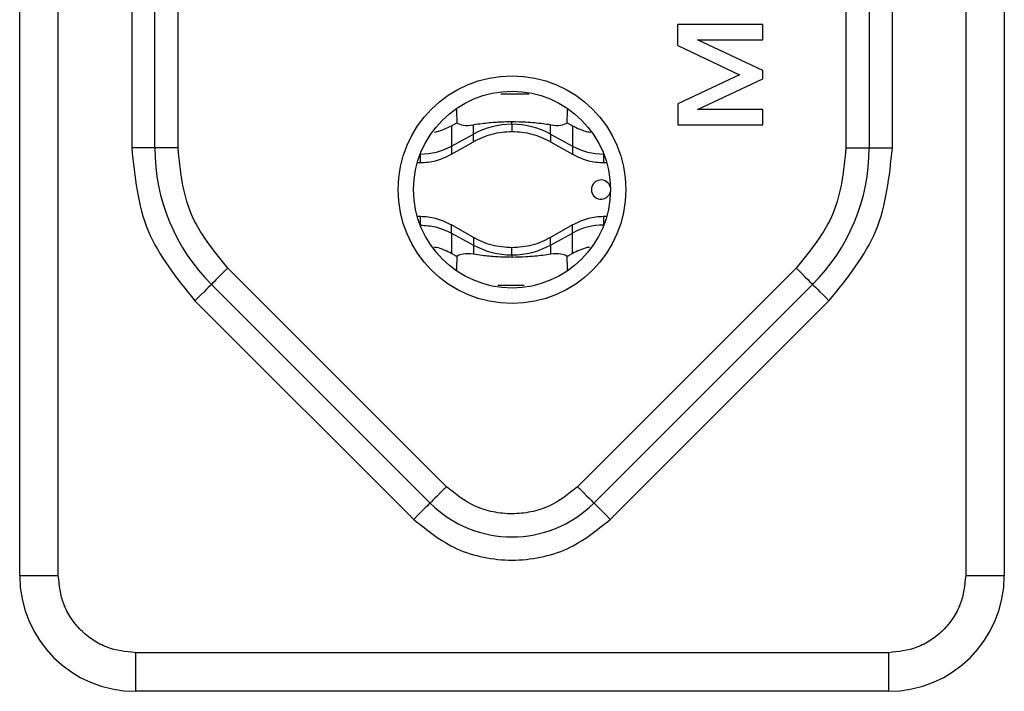
# Model space of a CAD drawing. Units: millimetres. Extents: x 7 to 286, y 8 to 196.
# Drawn here: x 119 to 125, y 124 to 128 of the extents above; entities that cross this region are included whole.
import ezdxf

# ---------------------------------------------------------------- set-up
doc = ezdxf.new("R2010")
doc.units = ezdxf.units.MM

msp = doc.modelspace()

# ---------------------------------------------------------------- linework, layer by layer
at = {"color": 7, "linetype": 'Continuous', "lineweight": 25}
for p, q in [((118.9963, 124.5675), (118.9963, 134.3175)), ((119.2463, 124.5675), (119.2463, 134.3175)), ((125.1213, 134.3175), (125.1213, 124.5675)), ((125.3713, 134.3175), (125.3713, 124.5675)), ((119.7213, 131.5479), (119.7213, 127.3371)), ((119.8713, 127.3371), (119.8713, 131.5479)), ((120.0213, 127.3371), (120.0213, 131.5479)), ((124.3463, 131.5479), (124.3463, 127.3371)), ((124.4963, 131.5479), (124.4963, 127.3371)), ((124.6463, 127.3371), (124.6463, 131.5479)), ((123.2577, 128.0002), (123.2577, 128.137)), ((123.8077, 128.137), (123.2577, 128.137)), ((123.8077, 128.037), (123.8077, 128.137)), ((123.3849, 128.037), (123.8077, 128.037)), ((123.8077, 127.8382), (123.3849, 128.037)), ((123.2577, 128.0002), (123.6577, 127.812)), ((123.8077, 127.7859), (123.8077, 127.8382)), ((123.6577, 127.812), (123.2577, 127.6239)), ((123.3849, 127.587), (123.8077, 127.7859)), ((122.1837, 127.6884), (122.2922, 127.6876)), ((123.2577, 127.6239), (123.2577, 127.487)), ((123.8077, 127.587), (123.3849, 127.587)), ((123.8077, 127.487), (123.8077, 127.587)), ((121.7924, 127.4813), (121.8271, 127.5003)), ((122.1837, 127.4905), (122.1837, 127.5064)), ((122.5405, 127.5003), (122.5751, 127.4813)), ((121.7924, 127.4813), (121.7924, 127.349)), ((121.9337, 127.4267), (121.9337, 127.4865)), ((122.4337, 127.4267), (122.4337, 127.4865)), ((122.5751, 127.4813), (122.5751, 127.349)), ((123.2577, 127.487), (123.8077, 127.487)), ((121.7924, 127.349), (121.9337, 127.4267)), ((121.7924, 127.2965), (121.9337, 127.3778)), ((122.4337, 127.4267), (122.5751, 127.349)), ((122.4337, 127.3778), (122.5751, 127.2965)), ((119.8713, 127.3371), (119.7213, 127.3371)), ((120.0213, 127.3371), (119.8713, 127.3371)), ((124.3463, 127.3371), (124.4963, 127.3371)), ((124.4963, 127.3371), (124.6463, 127.3371)), ((121.5893, 127.2977), (121.5912, 127.2977)), ((121.7924, 127.2964), (121.7924, 127.296)), ((122.7763, 127.2977), (122.7783, 127.2977)), ((121.5707, 127.2423), (121.5912, 127.2423)), ((122.7763, 127.2423), (122.7969, 127.2423)), ((121.5912, 126.8927), (121.5707, 126.8927)), ((122.7969, 126.8927), (122.7763, 126.8927)), ((121.5893, 126.8374), (121.5912, 126.8374)), ((121.9337, 126.7572), (121.7924, 126.8385)), ((122.5751, 126.8385), (122.4337, 126.7572)), ((122.5751, 126.8386), (122.5751, 126.839)), ((122.7763, 126.8374), (122.7783, 126.8374)), ((121.7924, 126.786), (121.7924, 126.6537)), ((121.7924, 126.786), (121.9337, 126.7083)), ((122.4337, 126.7083), (122.5751, 126.786)), ((122.4337, 126.7572), (122.4337, 126.7577)), ((122.5751, 126.6537), (122.5751, 126.786)), ((121.9337, 126.7083), (121.9337, 126.6485)), ((122.4337, 126.7083), (122.4337, 126.6485)), ((121.8271, 126.6347), (121.7924, 126.6537)), ((122.1837, 126.6445), (122.1837, 126.6286)), ((122.5751, 126.6537), (122.5405, 126.6347)), ((121.7595, 125.1432), (120.3435, 126.5593)), ((124.0241, 126.5593), (122.608, 125.1432)), ((121.6535, 125.0372), (120.2374, 126.4532)), ((122.1838, 126.4466), (122.0918, 126.4473)), ((124.1302, 126.4532), (122.7141, 125.0372)), ((120.1313, 126.3472), (121.5474, 124.9311)), ((122.8202, 124.9311), (124.2362, 126.3472)), ((118.9963, 124.5675), (119.2463, 124.5675)), ((125.1213, 124.5675), (125.3713, 124.5675)), ((124.6213, 124.0675), (119.7463, 124.0675)), ((119.7463, 124.0675), (119.7463, 123.8175)), ((124.6213, 124.0675), (124.6213, 123.8175)), ((124.6213, 123.8175), (119.7463, 123.8175))]:
    msp.add_line(p, q, dxfattribs=at)
at = {"color": 8, "linetype": 'Continuous', "lineweight": 25}
for p, q in [((122.1837, 127.4905), (122.1837, 127.4438)), ((121.9337, 127.3778), (121.9337, 127.4267)), ((122.4337, 127.4267), (122.4337, 127.3771)), ((121.7924, 127.349), (121.7924, 127.2964)), ((122.5751, 127.349), (122.5751, 127.296)), ((121.5912, 127.2977), (121.5912, 127.3025)), ((121.5912, 127.2423), (121.5912, 127.2977)), ((122.7763, 127.3027), (122.7763, 127.2977)), ((122.7763, 127.2977), (122.7763, 127.2423)), ((121.5912, 126.8374), (121.5912, 126.8927)), ((122.7763, 126.8927), (122.7763, 126.8374)), ((121.5912, 126.8374), (121.5912, 126.8325)), ((121.7924, 126.786), (121.7924, 126.839)), ((122.5751, 126.786), (122.5751, 126.8386)), ((122.7763, 126.8323), (122.7763, 126.8374)), ((121.9337, 126.7572), (121.9337, 126.7083)), ((122.4337, 126.7083), (122.4337, 126.7572)), ((122.1837, 126.6445), (122.1837, 126.6912))]:
    msp.add_line(p, q, dxfattribs=at)
at = {"color": 7, "linetype": 'Continuous', "lineweight": 25, "flags": 128}
for points in [[(120.3435, 126.5593), (120.3228, 126.5386), (120.3029, 126.5187), (120.2845, 126.5004), (120.2685, 126.4843), (120.2553, 126.4711), (120.2455, 126.4613), (120.2394, 126.4553), (120.2374, 126.4532)], [(124.0241, 126.5593), (124.0448, 126.5386), (124.0647, 126.5187), (124.083, 126.5004), (124.0991, 126.4843), (124.1123, 126.4711), (124.1221, 126.4613), (124.1281, 126.4553), (124.1302, 126.4532)], [(120.2374, 126.4532), (120.2354, 126.4512), (120.2293, 126.4452), (120.2195, 126.4353), (120.2063, 126.4222), (120.1903, 126.4061), (120.1719, 126.3877), (120.152, 126.3679), (120.1313, 126.3472)], [(124.1302, 126.4532), (124.1322, 126.4512), (124.1382, 126.4452), (124.148, 126.4353), (124.1612, 126.4222), (124.1773, 126.4061), (124.1956, 126.3877), (124.2155, 126.3679), (124.2362, 126.3472)], [(121.7595, 125.1432), (121.7388, 125.1225), (121.7189, 125.1026), (121.7006, 125.0843), (121.6845, 125.0682), (121.6713, 125.055), (121.6615, 125.0452), (121.6555, 125.0392), (121.6535, 125.0372)], [(122.608, 125.1432), (122.6287, 125.1225), (122.6486, 125.1026), (122.667, 125.0843), (122.683, 125.0682), (122.6962, 125.055), (122.706, 125.0452), (122.7121, 125.0392), (122.7141, 125.0372)], [(121.6535, 125.0372), (121.6514, 125.0351), (121.6454, 125.0291), (121.6356, 125.0193), (121.6224, 125.0061), (121.6063, 124.99), (121.588, 124.9717), (121.5681, 124.9518), (121.5474, 124.9311)], [(122.8202, 124.9311), (122.7995, 124.9518), (122.7796, 124.9717), (122.7613, 124.99), (122.7452, 125.0061), (122.732, 125.0193), (122.7222, 125.0291), (122.7162, 125.0351), (122.7141, 125.0372)]]:
    msp.add_lwpolyline(points, dxfattribs=at)
at = {"color": 7, "linetype": 'Continuous', "lineweight": 25}
for radius in [0.7375, 0.6375]:
    msp.add_circle((122.1838, 127.0675), radius, dxfattribs=at)
for centre, radius, start, end in [((122.1831, 126.9712), 0.5193, 89.92982, 118.69685), ((122.1844, 126.9712), 0.5193, 61.30315, 90.06998), ((121.1213, 127.3371), 1.25, 180, 225), ((121.5917, 127.7157), 0.4181, 269.93049, 298.69657), ((122.7758, 127.7157), 0.4181, 241.30343, 270.06951), ((123.2463, 127.3371), 1.25, 315, 0), ((122.76, 127.0675), 0.0625, 12.08071, 347.91935), ((122.7758, 126.4193), 0.4181, 89.93049, 118.69657), ((122.1831, 127.1639), 0.5193, 241.30352, 270.06982), ((122.1844, 127.1639), 0.5193, 269.93038, 298.69648), ((122.1838, 125.5675), 0.75, 225, 315), ((119.7463, 124.5675), 0.75, 180, 270), ((124.6213, 124.5675), 0.75, 270, 0)]:
    msp.add_arc(centre, radius, start, end, dxfattribs=at)
for centre, major_axis, ratio, start_param, end_param in [((122.1838, 128.3775), (0, 2.8427), 0.131917, 1.850282, 1.884483), ((122.1838, 128.3775), (0, 2.8427), 0.131917, 4.398685, 4.432904), ((122.1838, 127.7344), (0.3682, 0.2212), 0.322131, 3.264069, 3.791293), ((122.1838, 127.7344), (0.3682, -0.2212), 0.322131, 5.633169, 6.160691), ((122.1838, 125.7575), (0, 2.8427), 0.131917, 1.25711, 1.291311), ((122.1838, 126.4006), (0.3682, -0.2212), 0.322131, 2.491893, 3.019116), ((122.1838, 126.4006), (0.3682, 0.2212), 0.322131, 0.122494, 0.650017), ((122.1838, 125.7575), (0, 2.8427), 0.131917, 4.991874, 5.026093)]:
    msp.add_ellipse(centre, major_axis=major_axis, ratio=ratio, start_param=start_param, end_param=end_param, dxfattribs=at)
for points, knots in [([(122.1109, 127.688), (122.1143, 127.6881), (122.137, 127.6883), (122.1623, 127.6884), (122.1837, 127.6884)], [0, 0, 0, 0, 0.1486, 1, 1, 1, 1]), ([(122.1837, 127.5064), (122.1496, 127.5057), (122.0809, 127.5042), (121.9959, 127.4952), (121.9523, 127.4891), (121.9337, 127.4865)], [0, 0, 0, 0, 0.361873, 0.727228, 1, 1, 1, 1]), ([(122.4337, 127.4865), (122.4174, 127.4888), (122.3715, 127.4952), (122.2857, 127.5045), (122.2141, 127.5058), (122.1837, 127.5064)], [0, 0, 0, 0, 0.241183, 0.677891, 1, 1, 1, 1]), ([(121.6824, 127.4406), (121.6873, 127.4415), (121.726, 127.4485), (121.7614, 127.466), (121.7924, 127.4813)], [0, 0, 0, 0, 0.124144, 1, 1, 1, 1]), ([(121.9337, 127.3778), (121.9732, 127.3971), (122.0522, 127.4358), (122.1399, 127.4415), (122.1837, 127.4444)], [0, 0, 0, 0, 0.499884, 1, 1, 1, 1]), ([(122.1837, 127.4444), (122.2276, 127.4415), (122.3153, 127.4358), (122.3943, 127.3971), (122.4337, 127.3778)], [0, 0, 0, 0, 0.500112, 1, 1, 1, 1]), ([(122.5751, 127.4813), (122.5909, 127.4735), (122.6225, 127.4581), (122.6629, 127.4432), (122.6878, 127.4407), (122.6949, 127.44)], [0, 0, 0, 0, 0.416304, 0.832611, 1, 1, 1, 1]), ([(119.7213, 127.3371), (119.7404, 127.1517), (119.7786, 126.781), (120.0138, 126.4918), (120.1313, 126.3472)], [0, 0, 0, 0, 0.499999, 1, 1, 1, 1]), ([(120.3435, 126.5593), (120.2511, 126.6729), (120.0663, 126.9001), (120.0363, 127.1915), (120.0213, 127.3371)], [0, 0, 0, 0, 0.5000006, 1, 1, 1, 1]), ([(124.3463, 127.3371), (124.3313, 127.1915), (124.3012, 126.9001), (124.1165, 126.6729), (124.0241, 126.5593)], [0, 0, 0, 0, 0.4999996, 1, 1, 1, 1]), ([(124.2362, 126.3472), (124.3538, 126.4918), (124.5889, 126.781), (124.6272, 127.1517), (124.6463, 127.3371)], [0, 0, 0, 0, 0.5, 1, 1, 1, 1]), ([(121.5912, 127.2423), (121.6241, 127.2443), (121.6947, 127.2488), (121.7584, 127.2799), (121.7924, 127.2965)], [0, 0, 0, 0, 0.466636, 1, 1, 1, 1]), ([(122.5751, 127.2965), (122.609, 127.2799), (122.6728, 127.2488), (122.7434, 127.2443), (122.7763, 127.2423)], [0, 0, 0, 0, 0.533364, 1, 1, 1, 1]), ([(121.7924, 126.8385), (121.7584, 126.8551), (121.6947, 126.8862), (121.6241, 126.8907), (121.5912, 126.8927)], [0, 0, 0, 0, 0.533363, 1, 1, 1, 1]), ([(122.7763, 126.8927), (122.7434, 126.8907), (122.6728, 126.8862), (122.609, 126.8551), (122.5751, 126.8385)], [0, 0, 0, 0, 0.4666368, 1, 1, 1, 1]), ([(121.5912, 126.8374), (121.6241, 126.8354), (121.6947, 126.8312), (121.7584, 126.8017), (121.7924, 126.786)], [0, 0, 0, 0, 0.466694, 1, 1, 1, 1]), ([(122.1837, 126.6906), (122.1399, 126.6935), (122.0522, 126.6992), (121.9732, 126.7379), (121.9337, 126.7572)], [0, 0, 0, 0, 0.500116, 1, 1, 1, 1]), ([(122.4337, 126.7572), (122.3943, 126.7379), (122.3153, 126.6992), (122.2276, 126.6935), (122.1837, 126.6906)], [0, 0, 0, 0, 0.499888, 1, 1, 1, 1]), ([(121.7924, 126.6537), (121.7766, 126.6614), (121.745, 126.6769), (121.7067, 126.6913), (121.6839, 126.6937), (121.6789, 126.6942)], [0, 0, 0, 0, 0.4382842, 0.8765715, 1, 1, 1, 1]), ([(122.6855, 126.6945), (122.6805, 126.6936), (122.6416, 126.6866), (122.6061, 126.669), (122.5751, 126.6537)], [0, 0, 0, 0, 0.127816, 1, 1, 1, 1]), ([(122.1838, 126.6286), (122.1496, 126.6293), (122.0809, 126.6308), (121.9959, 126.6399), (121.9523, 126.6459), (121.9337, 126.6485)], [0, 0, 0, 0, 0.361877, 0.727236, 1, 1, 1, 1]), ([(122.4337, 126.6485), (122.4174, 126.6462), (122.3715, 126.6398), (122.2857, 126.6305), (122.2141, 126.6292), (122.1838, 126.6286)], [0, 0, 0, 0, 0.2412, 0.67794, 1, 1, 1, 1]), ([(122.2617, 126.447), (122.2566, 126.447), (122.2322, 126.4467), (122.2052, 126.4466), (122.1838, 126.4466)], [0, 0, 0, 0, 0.208892, 1, 1, 1, 1]), ([(122.608, 125.1432), (122.549, 125.0956), (122.4578, 125.022), (122.3061, 124.976), (122.1838, 124.9633), (122.0615, 124.9759), (121.9098, 125.022), (121.8186, 125.0956), (121.7595, 125.1432)], [0, 0, 0, 0, 0.239443, 0.369651, 0.5, 0.630206, 0.760556, 1, 1, 1, 1]), ([(121.5474, 124.9311), (121.636, 124.8596), (121.7727, 124.7493), (122.0003, 124.6802), (122.1837, 124.6612), (122.3673, 124.6802), (122.5948, 124.7492), (122.7316, 124.8596), (122.8202, 124.9311)], [0, 0, 0, 0, 0.2394431, 0.3696734, 0.4999993, 0.6302311, 0.7605569, 1, 1, 1, 1]), ([(119.7463, 124.0675), (119.6834, 124.0742), (119.5863, 124.0846), (119.4698, 124.1468), (119.3903, 124.2114), (119.3256, 124.291), (119.2634, 124.4075), (119.253, 124.5046), (119.2463, 124.5675)], [0, 0, 0, 0, 0.239442, 0.369635, 0.499999, 0.630193, 0.760557, 1, 1, 1, 1]), ([(125.1213, 124.5675), (125.1146, 124.5046), (125.1042, 124.4076), (125.042, 124.291), (124.9774, 124.2115), (124.8978, 124.1469), (124.7813, 124.0846), (124.6842, 124.0742), (124.6213, 124.0675)], [0, 0, 0, 0, 0.239443, 0.369636, 0.499999, 0.630192, 0.760556, 1, 1, 1, 1])]:
    msp.add_open_spline(points, degree=3, knots=knots, dxfattribs=at)

doc.saveas('drawing.dxf')
